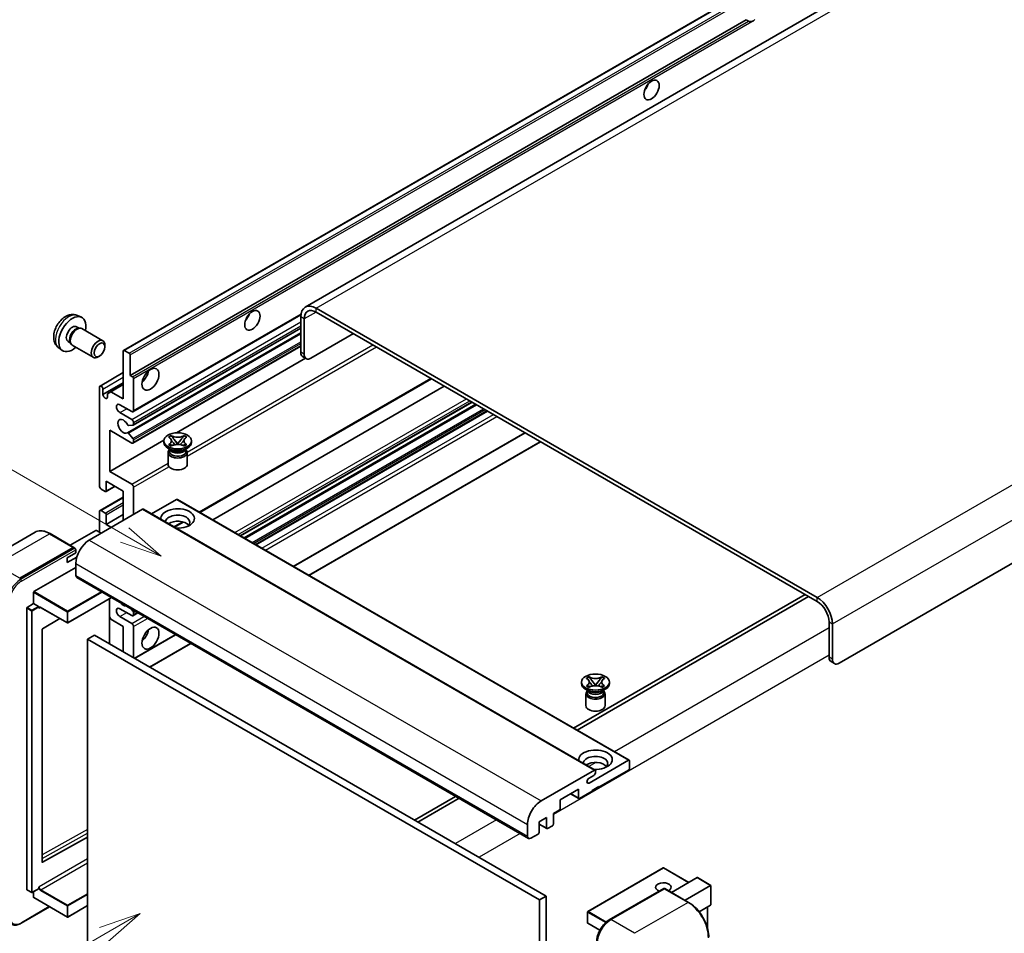
# Model space of a CAD drawing. Units: millimetres. Extents: x 3 to 9848, y 9 to 1273.
# Drawn here: x 122 to 356, y 713 to 930 of the extents above; entities that cross this region are included whole.
import ezdxf

# ---------------------------------------------------------------- set-up
doc = ezdxf.new("R2010")
doc.units = ezdxf.units.MM
doc.layers.add('Symbol (TK)', color=100, linetype='Continuous', lineweight=18, true_color=0x00ff3f)
doc.layers.add('Visible (ISO)', color=7, linetype='Continuous', lineweight=35)
doc.layers.add('Visible Narrow (ISO)', color=7, linetype='Continuous', lineweight=25)
doc.styles.add('Note Text (TK2)', font='MS PGothic.ttf')

# ---------------------------------------------------------------- blocks, each defined once
blk = doc.blocks.new('バルーン11')
at = {"layer": 'Symbol (TK)', "color": 100, "true_color": 0x00ff40}
for p, q in [((50.396, 207.835), (40.704, 213.431)), ((52.561, 206.585), (50.646, 208.268)), ((50.146, 207.402), (52.561, 206.585)), ((50.396, 207.835), (52.561, 206.585))]:
    blk.add_line(p, q, dxfattribs=at)
at = {"layer": 'Symbol (TK)'}
blk.add_circle((38.106, 214.931), 3, dxfattribs=at)
at = {"layer": 'Symbol (TK)', "color": 7, "insert": (38.106, 214.913), "char_height": 2, "attachment_point": 5, "style": 'Note Text (TK2)'}
blk.add_mtext('4', dxfattribs=at)
blk = doc.blocks.new('バルーン13')
at = {"layer": 'Symbol (TK)', "color": 100, "true_color": 0x00ff40}
for p, q in [((51.312, 185.321), (48.897, 184.504)), ((49.147, 184.071), (51.312, 185.321)), ((49.397, 183.638), (51.312, 185.321)), ((49.147, 184.071), (41.49, 179.65))]:
    blk.add_line(p, q, dxfattribs=at)
at = {"layer": 'Symbol (TK)'}
blk.add_circle((38.892, 178.15), 3, dxfattribs=at)
at = {"layer": 'Symbol (TK)', "color": 7, "insert": (38.892, 178.126), "char_height": 2, "attachment_point": 5, "style": 'Note Text (TK2)'}
blk.add_mtext('1', dxfattribs=at)

msp = doc.modelspace()

# ---------------------------------------------------------------- linework, layer by layer
at = {"layer": 'Visible (ISO)'}
for p, q in [((351.2073, 955.1924), (189.9869, 862.1118)), ((146.7684, 851.8195), (306.3725, 943.967)), ((148.3137, 845.8771), (294.8578, 930.4844)), ((295.4235, 930.1578), (294.8578, 930.4844)), ((476.6132, 869.5555), (317.0091, 777.408)), ((135.8102, 860.1087), (136.7155, 859.7081)), ((149.0034, 837.2173), (188.9522, 860.2817)), ((188.9218, 859.7575), (188.9218, 851.3593)), ((311.7563, 793.0381), (192.5583, 861.8571)), ((311.7563, 792.105), (192.5583, 860.924)), ((135.5957, 857.442), (136.1937, 857.0968)), ((189.7299, 859.291), (189.7299, 850.8927)), ((135.9534, 857.0833), (136.3718, 857.1068)), ((136.8498, 857.0013), (141.8363, 854.1224)), ((147.6789, 832.2066), (188.9218, 856.0182)), ((149.0508, 834.0464), (188.9218, 857.0659)), ((191.3462, 849.9596), (201.4477, 855.7917)), ((133.5554, 853.9081), (134.1534, 853.5629)), ((134.045, 853.7777), (134.2338, 853.4036)), ((134.5641, 853.0424), (139.5506, 850.1634)), ((142.3098, 852.6756), (142.3097, 853.0765)), ((149.0034, 829.7521), (188.9218, 852.799)), ((131.3532, 852.389), (132.1528, 851.8053)), ((141.0403, 850.4767), (140.6931, 850.2764)), ((146.6974, 840.2783), (146.6974, 851.6626)), ((146.9398, 851.8025), (148.0712, 851.1493)), ((148.3137, 850.7294), (148.3137, 845.8771)), ((190.2033, 849.8464), (189.3952, 850.3129)), ((159.3764, 832.2017), (190.0706, 849.923)), ((141.1589, 843.3393), (146.6974, 846.5369)), ((148.3137, 845.8771), (148.8793, 845.5505)), ((141.8487, 841.3047), (146.6974, 844.1041)), ((143.7478, 841.9812), (146.6974, 843.6842)), ((149.1218, 845.1306), (149.1218, 837.4788)), ((164.9055, 813.2719), (219.9998, 845.0806)), ((167.9706, 811.5022), (223.0649, 843.311)), ((141.0406, 819.5159), (141.0406, 843.0777)), ((141.8487, 842.6111), (141.8487, 841.3047)), ((142.9396, 841.5147), (143.7478, 841.9812)), ((142.9396, 840.6748), (142.9396, 841.5147)), ((143.7478, 841.9812), (146.6974, 840.2783)), ((148.7177, 837.2456), (145.8893, 838.8785)), ((174.5604, 807.6976), (229.6547, 839.5063)), ((175.4516, 807.1831), (230.5459, 838.9918)), ((145.8893, 837.0123), (148.7177, 835.3793)), ((178.2395, 805.5735), (233.3338, 837.3822)), ((149.0006, 834.0309), (147.9716, 833.939)), ((149.1218, 834.6794), (149.1218, 834.2034)), ((143.4649, 832.8131), (143.4649, 823.0152)), ((148.7177, 829.7804), (143.4649, 832.8131)), ((147.969, 832.0853), (148.998, 830.824)), ((157.4589, 831.1879), (158.0785, 831.5456)), ((158.0785, 831.5456), (158.1404, 831.5099)), ((158.0785, 831.5456), (158.1495, 831.454)), ((161.1052, 831.454), (161.1763, 831.5456)), ((161.1143, 831.5099), (161.1763, 831.5456)), ((161.1763, 831.5456), (161.7958, 831.1879)), ((187.2235, 800.3866), (242.3179, 832.1953)), ((143.4649, 823.0152), (156.3226, 830.4386)), ((149.1218, 830.5085), (149.1218, 830.0137)), ((156.3131, 829.9204), (156.3131, 830.2937)), ((157.5209, 831.1522), (157.4589, 831.1879)), ((157.4589, 829.3994), (157.5209, 829.4352)), ((158.0785, 829.0417), (157.4589, 829.3994)), ((157.4589, 829.3994), (157.53, 829.3898)), ((158.1631, 829.3046), (158.5311, 829.255)), ((158.7827, 830.6377), (159.6266, 829.5496)), ((159.4167, 829.427), (159.6274, 829.5486)), ((159.6274, 829.549), (159.6274, 829.5486)), ((159.6274, 829.5486), (159.838, 829.427)), ((159.6282, 829.5496), (160.4721, 830.6377)), ((160.7236, 829.255), (161.0916, 829.3046)), ((161.7958, 829.3994), (161.1763, 829.0417)), ((161.7248, 829.3898), (161.7958, 829.3994)), ((161.7958, 831.1879), (161.7339, 831.1522)), ((161.7339, 829.4352), (161.7958, 829.3994)), ((162.9416, 829.9204), (162.9416, 830.2937)), ((190.8601, 798.287), (245.9544, 830.0957)), ((158.0111, 828.1474), (157.2838, 828.5674)), ((157.3416, 827.5292), (157.3416, 824.6948)), ((157.735, 828.1616), (157.6177, 828.3746)), ((157.6416, 828.3311), (157.6416, 827.7742)), ((158.1404, 829.0775), (158.0785, 829.0417)), ((161.1763, 829.0417), (161.1143, 829.0775)), ((161.2436, 828.1474), (161.9709, 828.5674)), ((161.5197, 828.1616), (161.637, 828.3746)), ((161.6131, 828.3311), (161.6131, 827.7742)), ((161.9131, 827.5292), (161.9131, 824.6948)), ((143.4649, 823.0152), (148.7177, 819.9825)), ((142.6568, 820.6823), (142.6568, 818.3961)), ((146.6974, 818.3495), (142.6568, 820.6823)), ((142.4144, 818.2562), (141.4446, 818.8161)), ((142.5858, 818.2392), (144.7371, 819.4813)), ((146.6974, 811.3509), (146.6974, 818.3495)), ((149.1218, 819.2826), (149.1218, 812.7507)), ((141.1589, 813.7121), (146.6974, 816.9098)), ((159.3849, 816.3432), (153.4244, 812.9019)), ((159.5564, 816.3602), (267.0366, 754.3065)), ((151.3037, 814.0104), (138.6162, 806.6853)), ((141.0406, 808.5515), (141.0406, 813.4505)), ((141.4446, 813.6838), (142.4144, 813.1239)), ((151.4751, 814.0274), (258.9554, 751.9736)), ((142.6568, 810.4178), (146.6974, 812.7507)), ((142.6568, 812.704), (142.6568, 810.4178)), ((158.8446, 809.7726), (160.9452, 810.9854)), ((125.6922, 808.5412), (112.9643, 801.1928)), ((134.9205, 804.9498), (129.2636, 808.2158)), ((140.1516, 808.9714), (134.0532, 805.4505)), ((141.4446, 808.3182), (140.3132, 808.9714)), ((142.6568, 810.4178), (143.869, 809.718)), ((122.0497, 797.5871), (134.7776, 804.9356)), ((122.0497, 797.4005), (134.9756, 804.8633)), ((133.3634, 802.4861), (135.3837, 803.6526)), ((134.9756, 804.8633), (135.1776, 804.7466)), ((135.3837, 803.6526), (135.3837, 804.3991)), ((133.3634, 801.3197), (135.6196, 802.6223)), ((133.3634, 801.3197), (133.3634, 802.4861)), ((135.3837, 801.0864), (135.3837, 798.287)), ((125.4438, 794.4145), (135.3837, 800.1533)), ((135.6204, 797.7638), (243.1006, 735.7101)), ((125.363, 791.5684), (125.363, 794.2745)), ((143.891, 792.9888), (133.5014, 786.9904)), ((143.4176, 792.7155), (143.4176, 781.9844)), ((308.9279, 793.7379), (253.8336, 761.9292)), ((254.6417, 761.4627), (309.736, 793.2714)), ((123.7467, 723.5426), (123.7467, 790.5419)), ((123.8276, 790.6819), (125.363, 791.5684)), ((125.363, 791.5684), (126.4944, 790.9152)), ((126.5752, 790.7115), (126.5752, 790.7752)), ((127.0029, 790.6763), (133.3871, 786.9904)), ((148.7177, 788.7223), (145.8893, 790.3553)), ((148.5585, 790.294), (149.0006, 789.7441)), ((149.1218, 789.4317), (149.1218, 788.9556)), ((131.6042, 788.0197), (127.4628, 785.5504)), ((143.7478, 787.8592), (143.4176, 788.4311)), ((146.6974, 786.1562), (143.7478, 787.8592)), ((145.8893, 788.489), (148.7177, 786.856)), ((149.0034, 788.694), (150.1666, 789.3656)), ((314.5848, 778.8077), (314.5848, 787.206)), ((127.3833, 785.4112), (127.3833, 730.073)), ((146.6974, 780.0908), (146.6974, 786.1562)), ((149.1218, 786.1562), (149.1218, 778.6911)), ((315.3929, 778.3412), (315.3929, 786.7394)), ((139.8284, 784.0566), (138.2121, 783.1235)), ((138.2121, 710.3387), (138.2121, 783.1235)), ((138.2121, 783.1235), (245.6924, 721.0698)), ((139.8284, 784.0566), (247.3086, 722.0029)), ((149.3838, 778.5398), (159.1506, 784.1787)), ((153.0204, 776.4402), (162.7872, 782.0791)), ((315.0582, 777.7614), (315.8663, 777.2948)), ((256.8579, 773.7999), (257.4775, 774.1576)), ((256.9199, 773.7641), (256.8579, 773.7999)), ((257.4775, 774.1576), (257.5394, 774.1218)), ((257.4775, 774.1576), (257.5485, 774.066)), ((258.1817, 773.2496), (259.0256, 772.1616)), ((259.0272, 772.1616), (259.8711, 773.2496)), ((260.5042, 774.066), (260.5753, 774.1576)), ((260.5133, 774.1218), (260.5753, 774.1576)), ((260.5753, 774.1576), (261.1948, 773.7999)), ((261.1948, 773.7999), (261.1329, 773.7641)), ((255.7121, 772.5324), (255.7121, 772.9056)), ((257.4101, 770.7594), (256.6828, 771.1793)), ((256.8579, 772.0114), (256.9199, 772.0471)), ((257.4775, 771.6537), (256.8579, 772.0114)), ((256.8579, 772.0114), (256.929, 772.0018)), ((257.134, 770.7736), (257.0167, 770.9865)), ((257.0407, 770.9431), (257.0407, 770.3861)), ((257.5394, 771.6894), (257.4775, 771.6537)), ((257.5621, 771.9166), (257.9301, 771.867)), ((258.8158, 772.0389), (259.0264, 772.1605)), ((259.0264, 772.161), (259.0264, 772.1605)), ((259.0264, 772.1605), (259.237, 772.0389)), ((260.1226, 771.867), (260.4906, 771.9166)), ((260.5753, 771.6537), (260.5133, 771.6894)), ((261.1948, 772.0114), (260.5753, 771.6537)), ((260.6426, 770.7594), (261.3699, 771.1793)), ((260.9187, 770.7736), (261.036, 770.9865)), ((261.0121, 770.9431), (261.0121, 770.3861)), ((261.1238, 772.0018), (261.1948, 772.0114)), ((261.1329, 772.0471), (261.1948, 772.0114)), ((262.3407, 772.5324), (262.3407, 772.9056)), ((256.7407, 770.1412), (256.7407, 767.3068)), ((261.3121, 770.1412), (261.3121, 767.3068)), ((257.5111, 748.889), (266.8652, 754.2895)), ((246.0964, 744.6315), (258.7839, 751.9567)), ((266.8652, 751.9567), (259.8345, 747.8975)), ((267.1076, 754.1495), (267.1076, 752.3766)), ((258.6223, 750.6969), (257.5111, 750.0554)), ((259.0264, 751.8167), (259.0264, 751.3968)), ((254.9858, 747.4309), (250.6219, 744.9115)), ((254.9858, 745.378), (254.9858, 747.4309)), ((259.8345, 748.0841), (258.2183, 747.151)), ((259.6729, 747.9908), (259.8345, 747.8975)), ((259.8345, 747.8975), (259.8345, 748.0841)), ((225.7607, 745.7213), (215.9939, 740.0825)), ((216.802, 739.6159), (226.5688, 745.2547)), ((250.6219, 744.9115), (250.6219, 742.8585)), ((253.1075, 746.3465), (255.0568, 745.2211)), ((258.2183, 746.9644), (255.2282, 745.2381)), ((258.2183, 747.151), (258.2183, 746.9644)), ((247.3894, 740.7123), (245.6115, 739.6859)), ((247.3894, 738.1929), (247.3894, 740.7123)), ((250.3795, 742.4386), (249.0057, 741.6455)), ((249.0057, 741.6455), (249.0057, 739.126)), ((242.8639, 736.2333), (242.8639, 739.0327)), ((245.6115, 739.6859), (245.6115, 737.1664)), ((245.6115, 739.1034), (247.4604, 738.0359)), ((248.7632, 738.7061), (247.6319, 738.0529)), ((127.4628, 730.0256), (138.2121, 736.0288)), ((245.3691, 736.7465), (243.6721, 735.7667)), ((275.1317, 728.6805), (257.1914, 718.3227)), ((281.2024, 725.2415), (275.246, 728.6805)), ((277.0908, 722.8677), (283.1892, 726.3886)), ((286.4552, 724.5417), (283.27, 726.3806)), ((126.5752, 723.7759), (126.5752, 723.8396)), ((262.318, 716.3482), (275.248, 723.8133)), ((275.3868, 723.7968), (275.4313, 723.7711)), ((280.3233, 721.0014), (286.4217, 724.5224)), ((286.4217, 724.5224), (286.4552, 724.5417)), ((286.4552, 724.5417), (286.4552, 719.9307)), ((123.7704, 723.4903), (124.9018, 722.8371)), ((126.5515, 723.7235), (125.0161, 722.8371)), ((125.363, 721.6763), (125.363, 723.0374)), ((125.3867, 721.624), (133.3871, 717.0049)), ((247.3086, 722.0029), (245.6924, 721.0698)), ((247.3086, 722.0029), (247.3086, 649.2181)), ((275.3908, 723.7525), (262.6629, 716.4041)), ((281.1906, 720.5007), (275.5337, 723.7667)), ((122.3946, 715.5268), (129.171, 719.4391)), ((138.2121, 719.7247), (133.5014, 717.0049)), ((245.6924, 721.0698), (245.6924, 648.2849)), ((286.4217, 719.8567), (283.6744, 718.2705)), ((285.6471, 719.4094), (285.6471, 714.4321)), ((257.1342, 718.2237), (257.1342, 715.6109)), ((260.0514, 713.8606), (257.1914, 715.5119))]:
    msp.add_line(p, q, dxfattribs=at)
for centre, start, end in [((133.4442, 787.0893), 240, 300), ((275.1888, 728.5815), 60, 120), ((124.9589, 722.936), 240, 300), ((133.4442, 717.1039), 240, 300), ((257.2485, 718.2237), 120, 180), ((257.2485, 715.6109), 180, 240)]:
    msp.add_arc(centre, 0.1143, start, end, dxfattribs=at)
for centre, major_axis, start_param, end_param in [((296.604, 932.1924), (-1.2, -2.0785), 0.56674497, 1.00405136), ((269.936, 915.1627), (1.2857, 2.2269), 4.37255207, 5.05222589), ((192.5583, 857.658), (-2.5714, 4.4538), 5.49778714, 7.06858347), ((134.5756, 855.675), (2.2857, 3.959), 5.23598776, 10.47197551), ((174.9817, 860.3407), (1.2857, 2.2269), 4.37255207, 5.05222589), ((192.5583, 857.658), (-2, 3.4641), 5.49778714, 7.06858347), ((134.5756, 855.675), (1.0201, 1.7669), 0, 3.14159264), ((135.707, 855.0219), (1.1429, 1.9795), 0, 3.14159265), ((135.3599, 855.2222), (1.0201, 1.7669), 0.36144194, 2.78015071), ((140.6935, 852.1429), (1.1429, 1.9795), 5.49801994, 10.20994333), ((146.9398, 851.5226), (-0.1714, 0.2969), 5.49778714, 7.06858347), ((148.0712, 850.8694), (0.1714, -0.2969), 0.78539816, 2.35619449), ((190.538, 852.2924), (-1.1429, -1.9795), 5.49778714, 6.28318531), ((191.3462, 851.8258), (-1.1429, -1.9795), 5.49778714, 7.06858347), ((150.738, 846.3437), (1.4286, 2.4744), 4.15479015, 5.26998781), ((141.4446, 842.8444), (-0.2857, 0.4949), 3.92699082, 7.06858347), ((148.8793, 845.2705), (0.1714, -0.2969), 0.78539816, 2.35619449), ((142.3942, 841.0641), (0.3884, -0.6727), 4.04450246, 6.95107183), ((145.8893, 837.9454), (-0.5714, 0.9897), 5.49778714, 8.6393798), ((148.7177, 837.7121), (0.2857, -0.4949), 5.49778714, 7.06858347), ((146.6974, 833.7463), (-0.9143, 1.5836), 4.64831773, 9.48877222), ((147.8504, 834.2514), (0.1714, -0.2969), 4.64831773, 6.02138592), ((148.7177, 834.9127), (0.2857, -0.4949), 0.78539816, 2.35619449), ((148.8793, 834.3433), (0.1714, -0.2969), 6.02138592, 7.06858347), ((147.8503, 831.9097), (-0.1714, 0.2969), 4.98615215, 6.34717957), ((148.7177, 830.247), (0.2857, -0.4949), 5.49778714, 7.06858347), ((148.8793, 830.6484), (0.1714, -0.2969), 0.78539816, 1.8445595), ((159.6274, 829.9204), (-3.3143, 0), 0, 3.14159265), ((159.6274, 827.5292), (-2.2857, 0), 5.76506171, 9.94290156), ((159.6274, 827.7742), (-1.9857, 0), 0, 2.35619449), ((159.6274, 828.509), (1.9857, 0), 3.44947975, 5.97529822), ((159.6274, 829.0806), (-2.2857, 0), 0.78539816, 2.35619449), ((159.6274, 827.7742), (1.9857, 0), 5.49778714, 6.28318531), ((159.6274, 824.6948), (-2.2857, 0), 0, 3.14159265), ((148.7177, 819.5159), (0.2857, -0.4949), 0.78539816, 2.35619449), ((141.4446, 819.2826), (-0.2857, 0.4949), 0.78539816, 2.35619449), ((142.4144, 818.5361), (0.1714, -0.2969), 5.49778714, 7.06858347), ((159.3849, 816.0633), (0.1714, 0.2969), 0, 0.78539816), ((141.4446, 813.2172), (-0.2857, 0.4949), 5.49778714, 7.06858347), ((142.4144, 812.844), (0.1714, -0.2969), 0.78539816, 2.35619449), ((151.3037, 813.7305), (0.1714, 0.2969), 0, 0.78539816), ((159.6274, 811.8175), (-4, 0), 1.4859354, 6.36804624), ((159.6274, 810.931), (2.9143, 0), 5.6701034, 9.38273142), ((159.6274, 809.4847), (-2.9143, 0), 3.585875, 5.56675786), ((140.2324, 808.9248), (0.1143, 0), 0.78539816, 2.35619449), ((138.6162, 802.9527), (-2.2857, -3.959), 3.92699082, 5.49778714), ((134.7776, 804.7023), (0.1429, 0.2474), 5.69914506, 7.06858347), ((135.1817, 804.5157), (-0.1429, 0.2474), 3.92699082, 4.85428603), ((136.1918, 798.7536), (-0.5714, -0.9897), 5.49778714, 6.28318531), ((125.4438, 794.3212), (0.0571, 0.099), 0.78539816, 2.35619449), ((146.6974, 792.6882), (0.9143, -1.5836), 5.01109219, 5.9844821), ((311.7563, 788.839), (-2.5714, 4.4538), 3.92699082, 5.49778714), ((311.7563, 788.839), (-2, 3.4641), 3.92699082, 5.49778714), ((123.8276, 790.5886), (0.0571, 0.099), 0.78539816, 2.35619449), ((126.4944, 790.8219), (0.0571, -0.099), 0.78539816, 2.35619449), ((145.8893, 789.4222), (-0.5714, 0.9897), 5.49778714, 8.6393798), ((148.8793, 789.5716), (0.1714, -0.2969), 0.78539816, 1.83259571), ((148.7177, 789.1889), (0.2857, -0.4949), 5.49778714, 7.06858347), ((127.4641, 785.4579), (-0.0571, -0.099), 3.9433445, 5.49778714), ((148.7177, 786.3895), (0.2857, -0.4949), 0.78539816, 2.35619449), ((150.738, 784.7565), (1.4286, 2.4744), 4.15479015, 5.26998781), ((316.201, 779.7409), (-1.1429, -1.9795), 5.49778714, 6.28318531), ((317.0091, 779.2743), (-1.1429, -1.9795), 5.49778714, 7.06858347), ((259.0264, 772.5324), (-3.3143, 0), 0, 3.14159265), ((259.0264, 770.1412), (-2.2857, 0), 5.76506171, 9.94290156), ((259.0264, 771.121), (1.9857, 0), 3.44947975, 5.97529822), ((259.0264, 771.6925), (-2.2857, 0), 0.78539816, 2.35619449), ((259.0264, 770.3861), (-1.9857, 0), 0, 2.35619449), ((259.0264, 770.3861), (1.9857, 0), 5.49778714, 6.28318531), ((259.0264, 767.3068), (-2.2857, 0), 0, 3.14159265), ((259.0264, 754.4295), (-4, 0), 1.4859354, 6.36804624), ((259.0264, 753.543), (2.9143, 0), 5.6701034, 9.38273142), ((266.8652, 754.0096), (0.1714, 0.2969), 5.49778714, 7.06858347), ((259.0264, 752.0966), (-2.9143, 0), 3.585875, 5.56675786), ((258.7839, 751.6767), (0.1714, 0.2969), 5.49778714, 7.06858347), ((266.8652, 752.2366), (-0.1714, -0.2969), 0.78539816, 2.35619449), ((257.5111, 749.4722), (-0.3571, -0.6186), 3.92699082, 7.06858347), ((258.6223, 751.1635), (-0.2857, -0.4949), 0.78539816, 2.35619449), ((255.2282, 745.518), (-0.1714, -0.2969), 5.49778714, 7.06858347), ((246.0964, 740.899), (2.2857, 3.959), 0.78539816, 2.35619449), ((250.3795, 742.7186), (-0.1714, -0.2969), 0.78539816, 2.35619449), ((247.6319, 738.3328), (-0.1714, -0.2969), 5.49778714, 7.06858347), ((248.7632, 738.986), (-0.1714, -0.2969), 0.78539816, 2.35619449), ((243.6721, 736.6998), (-0.5714, -0.9897), 5.49778714, 7.06858347), ((245.3691, 737.0264), (-0.1714, -0.2969), 0.78539816, 2.35619449), ((127.4641, 730.1197), (-0.0571, -0.099), 5.49778714, 7.05222979), ((283.27, 726.2487), (0.0808, -0.14), 2.35619449, 3.14159265), ((275.1888, 724.1025), (-1.8526, 0), 2.26572777, 7.28396894), ((275.3908, 723.5659), (-0.1429, 0.2474), 6.14128825, 6.28318531), ((275.3908, 723.5192), (0.1429, 0.2474), 0, 0.78539816), ((123.8276, 723.5892), (-0.0571, -0.099), 5.49778714, 6.28318531), ((125.4438, 721.723), (-0.0571, -0.099), 5.49778714, 6.28318531), ((126.4944, 723.8225), (0.0571, -0.099), 0, 0.78539816), ((286.3409, 719.9966), (-0.0808, 0.14), 3.14159265, 3.92699082), ((262.6629, 712.6715), (-2.2857, -3.959), 3.92699082, 5.49778714)]:
    msp.add_ellipse(centre, major_axis=major_axis, ratio=0.57735027, start_param=start_param, end_param=end_param, dxfattribs=at)
for centre, major_axis in [((272.3604, 913.7629), (-1.2857, -2.2269)), ((177.406, 858.941), (-1.2857, -2.2269)), ((141.0406, 851.9425), (0.8975, 1.5545)), ((153.1624, 844.9439), (-1.4286, -2.4744)), ((159.6274, 830.2937), (3.3143, 0)), ((153.1624, 783.3568), (-1.4286, -2.4744)), ((259.0264, 772.9056), (3.3143, 0))]:
    msp.add_ellipse(centre, major_axis=major_axis, ratio=0.57735027, dxfattribs=at)
for points, knots in [([(296.2359, 930.067), (296.1479, 930.0387), (296.0602, 930.0216), (295.9026, 930.0145), (295.814, 930.0214), (295.6952, 930.048), (295.6495, 930.0609), (295.5784, 930.0856), (295.5437, 930.0992), (295.4784, 930.1284), (295.4478, 930.1438), (295.4235, 930.1578)], [-0.0853709179, -0.0853709179, -0.0853709179, -0.0853709179, -0.0545116262, -0.0545116262, -0.0293355354, -0.0293355354, -0.0179856969, -0.0179856969, -0.0089928485, -0.0089928485, 0, 0, 0, 0]), ([(135.8102, 860.1087), (135.5181, 860.238), (135.208, 860.312), (134.5669, 860.3643), (134.2395, 860.3306), (133.5496, 860.1665), (133.2003, 860.0132), (132.4789, 859.5872), (132.1228, 859.2921), (131.4707, 858.609), (131.1792, 858.216), (130.6935, 857.3796), (130.4984, 856.9371), (130.2201, 856.0159), (130.1368, 855.5371), (130.1322, 854.579), (130.2015, 854.0963), (130.5433, 853.272), (130.7601, 852.9279), (131.15, 852.5489), (131.2486, 852.4654), (131.3532, 852.389)], [0.84730152, 0.84730152, 0.84730152, 0.84730152, 1.05226137, 1.05226137, 1.28485125, 1.28485125, 1.58220865, 1.58220865, 1.9574686, 1.9574686, 2.35189349, 2.35189349, 2.74172985, 2.74172985, 3.13599765, 3.13599765, 3.51030353, 3.51030353, 3.78196582, 3.78196582, 3.86508746, 3.86508746, 3.86508746, 3.86508746]), ([(157.5209, 831.1522), (157.7172, 831.0388), (157.8727, 830.9041), (158.0854, 830.6058), (158.1392, 830.4449), (158.1342, 830.1267), (158.0797, 829.9724), (157.8705, 829.6813), (157.7158, 829.5477), (157.5209, 829.4352)], [0, 0, 0, 0, 0.072885793, 0.072885793, 0.146658287, 0.146658287, 0.217581823, 0.217581823, 0.289952455, 0.289952455, 0.289952455, 0.289952455]), ([(158.1631, 829.3046), (158.0929, 829.3141), (158.0232, 829.3241), (157.8616, 829.3468), (157.7974, 829.3555), (157.6423, 829.3755), (157.5877, 829.3821), (157.53, 829.3898)], [0, 0, 0, 0, 0.0306367579, 0.0306367579, 0.0633579056, 0.0633579056, 0.093091513, 0.093091513, 0.093091513, 0.093091513]), ([(158.1233, 830.4307), (158.1288, 830.4227), (158.1354, 830.4133), (158.1511, 830.3915), (158.1605, 830.3787), (158.1834, 830.3485), (158.1972, 830.3307), (158.2344, 830.2836), (158.2584, 830.2541), (158.3302, 830.1672), (158.3787, 830.1102), (158.5558, 829.9028), (158.6855, 829.7548), (158.8486, 829.5376), (158.8911, 829.4775), (158.9369, 829.3999), (158.9455, 829.3845), (158.9536, 829.3691)], [0.066291801, 0.066291801, 0.066291801, 0.066291801, 0.070187519, 0.070187519, 0.074729259, 0.074729259, 0.080731294, 0.080731294, 0.090656636, 0.090656636, 0.110328674, 0.110328674, 0.162837598, 0.162837598, 0.181946023, 0.181946023, 0.186576357, 0.186576357, 0.186576357, 0.186576357]), ([(161.1143, 831.5099), (160.918, 831.3965), (160.6847, 831.3067), (160.1681, 831.1839), (159.8893, 831.1528), (159.3381, 831.1557), (159.071, 831.1872), (158.5668, 831.308), (158.3354, 831.3973), (158.1404, 831.5099)], [0, 0, 0, 0, 0.072885793, 0.072885793, 0.146658287, 0.146658287, 0.217581823, 0.217581823, 0.289952455, 0.289952455, 0.289952455, 0.289952455]), ([(158.1404, 829.0775), (158.3368, 829.1908), (158.57, 829.2806), (159.0867, 829.4034), (159.3654, 829.4345), (159.9166, 829.4316), (160.1838, 829.4002), (160.688, 829.2794), (160.9194, 829.19), (161.1143, 829.0775)], [0, 0, 0, 0, 0.072885793, 0.072885793, 0.146658287, 0.146658287, 0.217581823, 0.217581823, 0.289952455, 0.289952455, 0.289952455, 0.289952455]), ([(158.7827, 830.6377), (158.7124, 830.7282), (158.6458, 830.817), (158.4885, 831.0238), (158.4247, 831.1064), (158.2652, 831.3079), (158.2073, 831.3795), (158.1495, 831.454)], [0, 0, 0, 0, 0.0306367579, 0.0306367579, 0.0633579056, 0.0633579056, 0.093091513, 0.093091513, 0.093091513, 0.093091513]), ([(159.6274, 829.549), (159.6273, 829.549), (159.6273, 829.549), (159.6272, 829.5491), (159.6271, 829.5491), (159.627, 829.5492), (159.6269, 829.5493), (159.6268, 829.5493), (159.6268, 829.5494), (159.6267, 829.5494), (159.6267, 829.5495), (159.6266, 829.5495), (159.6266, 829.5495), (159.6266, 829.5495), (159.6266, 829.5496), (159.6266, 829.5496), (159.6266, 829.5496), (159.6266, 829.5496), (159.6266, 829.5496), (159.6266, 829.5496), (159.6266, 829.5496), (159.6266, 829.5496)], [0.0000813589658, 0.0000813589658, 0.0000813589658, 0.0000813589658, 0.0000886547804, 0.0000886547804, 0.0001116313423, 0.0001116313423, 0.0001345645454, 0.0001345645454, 0.0001458173852, 0.0001458173852, 0.0001568303456, 0.0001568303456, 0.000162226718, 0.000162226718, 0.0001648942266, 0.0001648942266, 0.0001675401949, 0.0001675401949, 0.0001688548644, 0.0001688548644, 0.0001712783269, 0.0001712783269, 0.0001712783269, 0.0001712783269]), ([(159.6282, 829.5496), (159.6282, 829.5496), (159.6281, 829.5496), (159.6281, 829.5496), (159.6281, 829.5495), (159.6281, 829.5495), (159.6281, 829.5495), (159.628, 829.5495), (159.628, 829.5494), (159.628, 829.5494), (159.628, 829.5494), (159.6279, 829.5493), (159.6279, 829.5493), (159.6277, 829.5492), (159.6277, 829.5492), (159.6275, 829.5491), (159.6274, 829.549), (159.6274, 829.549)], [0, 0, 0, 0, 0.0000052612573, 0.0000052612573, 0.0000106101267, 0.0000106101267, 0.0000160401592, 0.0000160401592, 0.0000215441929, 0.0000215441929, 0.0000327423002, 0.0000327423002, 0.0000441350315, 0.0000441350315, 0.0000671979136, 0.0000671979136, 0.0000901023593, 0.0000901023593, 0.0000901023593, 0.0000901023593]), ([(160.3012, 829.3691), (160.3016, 829.3698), (160.302, 829.3706), (160.3196, 829.4042), (160.3393, 829.4367), (160.3956, 829.5231), (160.4343, 829.5759), (160.5607, 829.7404), (160.6522, 829.8481), (160.8101, 830.0331), (160.8767, 830.1105), (160.9673, 830.2189), (160.992, 830.2488), (161.0322, 830.2985), (161.048, 830.3184), (161.079, 830.3583), (161.0944, 830.3787), (161.1146, 830.4066), (161.121, 830.4156), (161.1282, 830.4261), (161.1299, 830.4284), (161.1314, 830.4307)], [0.018093213, 0.018093213, 0.018093213, 0.018093213, 0.018320555, 0.018320555, 0.028222973, 0.028222973, 0.045383463, 0.045383463, 0.082990685, 0.082990685, 0.109990992, 0.109990992, 0.120123365, 0.120123365, 0.126810052, 0.126810052, 0.133730941, 0.133730941, 0.137307073, 0.137307073, 0.138410721, 0.138410721, 0.138410721, 0.138410721]), ([(161.1052, 831.454), (161.0412, 831.3715), (160.9743, 831.2891), (160.8047, 831.0739), (160.7448, 830.9958), (160.5917, 830.7941), (160.5341, 830.7177), (160.4721, 830.6377)], [0, 0, 0, 0, 0.0279076229, 0.0279076229, 0.0541181619, 0.0541181619, 0.0746286333, 0.0746286333, 0.0746286333, 0.0746286333]), ([(161.7248, 829.3898), (161.6608, 829.3812), (161.5981, 829.3737), (161.4321, 829.3522), (161.3713, 829.3438), (161.2136, 829.3215), (161.1537, 829.313), (161.0916, 829.3046)], [0, 0, 0, 0, 0.0279076229, 0.0279076229, 0.0541181619, 0.0541181619, 0.0746286333, 0.0746286333, 0.0746286333, 0.0746286333]), ([(161.7339, 829.4352), (161.5375, 829.5485), (161.382, 829.6832), (161.1693, 829.9815), (161.1155, 830.1424), (161.1205, 830.4606), (161.175, 830.6149), (161.3842, 830.906), (161.5389, 831.0396), (161.7339, 831.1522)], [0, 0, 0, 0, 0.072885793, 0.072885793, 0.146658287, 0.146658287, 0.217581823, 0.217581823, 0.289952455, 0.289952455, 0.289952455, 0.289952455]), ([(129.2636, 808.2158), (129.0091, 808.3627), (128.7533, 808.4873), (128.2441, 808.6881), (127.9908, 808.7644), (127.4921, 808.8652), (127.2466, 808.8898), (126.7695, 808.8845), (126.5379, 808.8546), (126.0965, 808.7392), (125.8867, 808.6535), (125.6922, 808.5412)], [0, 0, 0, 0, 0.157079633, 0.157079633, 0.314159265, 0.314159265, 0.471238898, 0.471238898, 0.628318531, 0.628318531, 0.785398163, 0.785398163, 0.785398163, 0.785398163]), ([(135.3029, 804.6323), (135.2922, 804.6478), (135.2801, 804.6623), (135.2387, 804.7057), (135.2066, 804.7299), (135.1776, 804.7466)], [0.0412271589, 0.0412271589, 0.0412271589, 0.0412271589, 0.0460164086, 0.0460164086, 0.0567710401, 0.0567710401, 0.0567710401, 0.0567710401]), ([(126.7743, 790.7102), (126.7833, 790.7154), (126.793, 790.7194), (126.8149, 790.7252), (126.8273, 790.7269), (126.8551, 790.7272), (126.8706, 790.7257), (126.9045, 790.7189), (126.9229, 790.7135), (126.9616, 790.6982), (126.982, 790.6883), (127.0029, 790.6763)], [5.497787144, 5.497787144, 5.497787144, 5.497787144, 5.654866776, 5.654866776, 5.811946409, 5.811946409, 5.969026042, 5.969026042, 6.126105675, 6.126105675, 6.283185307, 6.283185307, 6.283185307, 6.283185307]), ([(256.9199, 773.7641), (257.1162, 773.6508), (257.2717, 773.5161), (257.4844, 773.2178), (257.5382, 773.0569), (257.5332, 772.7386), (257.4788, 772.5844), (257.2695, 772.2933), (257.1148, 772.1597), (256.9199, 772.0471)], [0, 0, 0, 0, 0.072885793, 0.072885793, 0.146658287, 0.146658287, 0.217581823, 0.217581823, 0.289952455, 0.289952455, 0.289952455, 0.289952455]), ([(257.5223, 773.0427), (257.5278, 773.0346), (257.5344, 773.0252), (257.5501, 773.0034), (257.5595, 772.9906), (257.5824, 772.9604), (257.5962, 772.9426), (257.6334, 772.8956), (257.6574, 772.8661), (257.7293, 772.7791), (257.7777, 772.7222), (257.9548, 772.5148), (258.0845, 772.3668), (258.2476, 772.1495), (258.2902, 772.0895), (258.3359, 772.0119), (258.3445, 771.9965), (258.3526, 771.981)], [0.066291801, 0.066291801, 0.066291801, 0.066291801, 0.070187519, 0.070187519, 0.074729259, 0.074729259, 0.080731294, 0.080731294, 0.090656636, 0.090656636, 0.110328674, 0.110328674, 0.162837598, 0.162837598, 0.181946023, 0.181946023, 0.186576357, 0.186576357, 0.186576357, 0.186576357]), ([(260.5133, 774.1218), (260.317, 774.0085), (260.0837, 773.9187), (259.5671, 773.7959), (259.2884, 773.7648), (258.7372, 773.7677), (258.47, 773.7991), (257.9658, 773.9199), (257.7344, 774.0093), (257.5394, 774.1218)], [0, 0, 0, 0, 0.072885793, 0.072885793, 0.146658287, 0.146658287, 0.217581823, 0.217581823, 0.289952455, 0.289952455, 0.289952455, 0.289952455]), ([(258.1817, 773.2496), (258.1114, 773.3402), (258.0448, 773.4289), (257.8875, 773.6358), (257.8237, 773.7184), (257.6643, 773.9199), (257.6063, 773.9915), (257.5485, 774.066)], [0, 0, 0, 0, 0.0306367579, 0.0306367579, 0.0633579056, 0.0633579056, 0.093091513, 0.093091513, 0.093091513, 0.093091513]), ([(259.7002, 771.981), (259.7006, 771.9818), (259.701, 771.9825), (259.7186, 772.0162), (259.7383, 772.0487), (259.7946, 772.135), (259.8333, 772.1879), (259.9597, 772.3524), (260.0512, 772.46), (260.2091, 772.6451), (260.2757, 772.7225), (260.3664, 772.8309), (260.391, 772.8607), (260.4312, 772.9105), (260.447, 772.9304), (260.478, 772.9703), (260.4934, 772.9907), (260.5136, 773.0186), (260.52, 773.0276), (260.5272, 773.038), (260.5289, 773.0404), (260.5304, 773.0427)], [0.018093213, 0.018093213, 0.018093213, 0.018093213, 0.018320555, 0.018320555, 0.028222973, 0.028222973, 0.045383463, 0.045383463, 0.082990685, 0.082990685, 0.109990992, 0.109990992, 0.120123365, 0.120123365, 0.126810052, 0.126810052, 0.133730941, 0.133730941, 0.137307073, 0.137307073, 0.138410721, 0.138410721, 0.138410721, 0.138410721]), ([(260.5042, 774.066), (260.4402, 773.9835), (260.3733, 773.9011), (260.2037, 773.6858), (260.1438, 773.6078), (259.9907, 773.4061), (259.9331, 773.3297), (259.8711, 773.2496)], [0, 0, 0, 0, 0.0279076229, 0.0279076229, 0.0541181619, 0.0541181619, 0.0746286333, 0.0746286333, 0.0746286333, 0.0746286333]), ([(261.1329, 772.0471), (260.9365, 772.1605), (260.781, 772.2952), (260.5683, 772.5935), (260.5145, 772.7544), (260.5195, 773.0726), (260.574, 773.2269), (260.7832, 773.518), (260.9379, 773.6516), (261.1329, 773.7641)], [0, 0, 0, 0, 0.072885793, 0.072885793, 0.146658287, 0.146658287, 0.217581823, 0.217581823, 0.289952455, 0.289952455, 0.289952455, 0.289952455]), ([(257.5621, 771.9166), (257.4919, 771.926), (257.4222, 771.9361), (257.2606, 771.9588), (257.1964, 771.9675), (257.0413, 771.9874), (256.9867, 771.994), (256.929, 772.0018)], [0, 0, 0, 0, 0.0306367579, 0.0306367579, 0.0633579056, 0.0633579056, 0.093091513, 0.093091513, 0.093091513, 0.093091513]), ([(257.5394, 771.6894), (257.7358, 771.8028), (257.9691, 771.8926), (258.4857, 772.0154), (258.7644, 772.0464), (259.3156, 772.0436), (259.5828, 772.0121), (260.087, 771.8913), (260.3184, 771.802), (260.5133, 771.6894)], [0, 0, 0, 0, 0.072885793, 0.072885793, 0.146658287, 0.146658287, 0.217581823, 0.217581823, 0.289952455, 0.289952455, 0.289952455, 0.289952455]), ([(259.0264, 772.161), (259.0263, 772.161), (259.0263, 772.161), (259.0262, 772.161), (259.0261, 772.1611), (259.026, 772.1612), (259.0259, 772.1612), (259.0258, 772.1613), (259.0258, 772.1613), (259.0257, 772.1614), (259.0257, 772.1614), (259.0257, 772.1615), (259.0256, 772.1615), (259.0256, 772.1615), (259.0256, 772.1615), (259.0256, 772.1615), (259.0256, 772.1615), (259.0256, 772.1615), (259.0256, 772.1615), (259.0256, 772.1616), (259.0256, 772.1616), (259.0256, 772.1616)], [0.0000813589658, 0.0000813589658, 0.0000813589658, 0.0000813589658, 0.0000886547804, 0.0000886547804, 0.0001116313423, 0.0001116313423, 0.0001345645454, 0.0001345645454, 0.0001458173852, 0.0001458173852, 0.0001568303456, 0.0001568303456, 0.000162226718, 0.000162226718, 0.0001648942266, 0.0001648942266, 0.0001675401949, 0.0001675401949, 0.0001688548644, 0.0001688548644, 0.0001712783269, 0.0001712783269, 0.0001712783269, 0.0001712783269]), ([(259.0272, 772.1616), (259.0272, 772.1616), (259.0272, 772.1615), (259.0271, 772.1615), (259.0271, 772.1615), (259.0271, 772.1615), (259.0271, 772.1614), (259.0271, 772.1614), (259.027, 772.1614), (259.027, 772.1614), (259.027, 772.1613), (259.0269, 772.1613), (259.0269, 772.1612), (259.0268, 772.1612), (259.0267, 772.1611), (259.0265, 772.161), (259.0265, 772.161), (259.0264, 772.161)], [0, 0, 0, 0, 0.0000052612573, 0.0000052612573, 0.0000106101267, 0.0000106101267, 0.0000160401592, 0.0000160401592, 0.0000215441929, 0.0000215441929, 0.0000327423002, 0.0000327423002, 0.0000441350315, 0.0000441350315, 0.0000671979136, 0.0000671979136, 0.0000901023593, 0.0000901023593, 0.0000901023593, 0.0000901023593]), ([(261.1238, 772.0018), (261.0598, 771.9932), (260.9971, 771.9857), (260.8311, 771.9641), (260.7704, 771.9558), (260.6126, 771.9335), (260.5527, 771.9249), (260.4906, 771.9166)], [0, 0, 0, 0, 0.0279076229, 0.0279076229, 0.0541181619, 0.0541181619, 0.0746286333, 0.0746286333, 0.0746286333, 0.0746286333]), ([(275.3868, 723.7968), (275.3578, 723.8136), (275.329, 723.8245), (275.2914, 723.8267), (275.2803, 723.8256), (275.2696, 723.8225)], [0.1703131202, 0.1703131202, 0.1703131202, 0.1703131202, 0.1810677517, 0.1810677517, 0.1858570013, 0.1858570013, 0.1858570013, 0.1858570013]), ([(285.9801, 712.2049), (285.9801, 712.7927), (285.8997, 713.4208), (285.5896, 714.7022), (285.3598, 715.3552), (284.773, 716.6265), (284.4162, 717.2445), (283.6086, 718.3883), (283.158, 718.9139), (282.2034, 719.8231), (281.6996, 720.2068), (281.1906, 720.5007)], [1.57079633, 1.57079633, 1.57079633, 1.57079633, 1.88495559, 1.88495559, 2.19911486, 2.19911486, 2.51327412, 2.51327412, 2.82743339, 2.82743339, 3.14159265, 3.14159265, 3.14159265, 3.14159265]), ([(120.0803, 715.3258), (120.2089, 715.2515), (120.3477, 715.1949), (120.6386, 715.1188), (120.7906, 715.0993), (121.1017, 715.0959), (121.261, 715.1119), (121.5827, 715.177), (121.7452, 715.2259), (122.0704, 715.3542), (122.2331, 715.4336), (122.3946, 715.5268)], [3.926990817, 3.926990817, 3.926990817, 3.926990817, 4.08407045, 4.08407045, 4.241150082, 4.241150082, 4.398229715, 4.398229715, 4.555309348, 4.555309348, 4.71238898, 4.71238898, 4.71238898, 4.71238898]), ([(259.3063, 711.1318), (259.3063, 711.5046), (259.3572, 711.9008), (259.5523, 712.7068), (259.6966, 713.1165), (260.0645, 713.9136), (260.2881, 714.3008), (260.7944, 715.0179), (261.0771, 715.3477), (261.6775, 715.9197), (261.9952, 716.1618), (262.318, 716.3482)], [3.14159265, 3.14159265, 3.14159265, 3.14159265, 3.45575192, 3.45575192, 3.76991118, 3.76991118, 4.08407045, 4.08407045, 4.39822972, 4.39822972, 4.71238898, 4.71238898, 4.71238898, 4.71238898])]:
    msp.add_open_spline(points, degree=3, knots=knots, dxfattribs=at)
for points in [[(126.656, 790.4486), (126.6196, 790.5216), (126.5752, 790.6085), (126.5752, 790.7115)], [(126.5752, 723.8396), (126.5752, 723.9426), (126.6196, 724.0807), (126.656, 724.1958)]]:
    msp.add_open_spline(points, degree=3, dxfattribs=at)
at = {"layer": 'Visible Narrow (ISO)'}
for p, q in [((192.5583, 861.8571), (353.7787, 954.9377)), ((146.9398, 851.8025), (306.544, 943.95)), ((148.0712, 851.1493), (307.6753, 943.2968)), ((148.3137, 850.7294), (307.9178, 942.8769)), ((148.8793, 845.5505), (295.4235, 930.1578)), ((149.1218, 845.1306), (296.2359, 930.067)), ((311.7563, 793.0381), (472.9767, 886.1187)), ((315.3929, 786.7394), (476.6132, 879.82)), ((149.1218, 837.4788), (188.9837, 860.4931)), ((189.7299, 859.291), (188.9218, 859.7575)), ((192.5583, 860.924), (189.7299, 859.291)), ((192.5583, 860.924), (192.5583, 861.8571)), ((148.7177, 835.3793), (188.9218, 858.5911)), ((149.1218, 834.6794), (188.9218, 857.658)), ((147.969, 832.0853), (188.9218, 855.7294)), ((149.1218, 834.2034), (188.9218, 857.1819)), ((148.998, 830.824), (188.9218, 853.874)), ((149.1218, 830.5085), (188.9218, 853.487)), ((149.1218, 830.0137), (188.9218, 852.9923)), ((161.9099, 827.599), (206.0944, 853.1089)), ((161.9131, 826.6677), (206.9025, 852.6423)), ((189.7299, 850.8927), (188.9218, 851.3593)), ((141.8487, 842.6111), (146.6974, 845.4105)), ((164.7381, 813.3685), (219.8325, 845.1772)), ((173.2234, 808.4695), (228.3177, 840.2783)), ((174.0315, 808.003), (229.1259, 839.8117)), ((174.46, 807.7556), (229.5543, 839.5643)), ((175.7057, 807.0364), (230.8, 838.8451)), ((145.8893, 837.0123), (147.5055, 837.9454)), ((177.3287, 806.0994), (232.423, 837.9081)), ((177.6599, 805.9082), (232.7542, 837.7169)), ((178.0722, 805.6701), (233.1665, 837.4788)), ((179.6884, 804.737), (234.7827, 836.5457)), ((180.4965, 804.2704), (235.5908, 836.0791)), ((187.1231, 800.4445), (242.2174, 832.2533)), ((190.7597, 798.345), (245.854, 830.1537)), ((148.7177, 819.9825), (157.3416, 824.9615)), ((149.1218, 819.2826), (157.5477, 824.1473)), ((142.6568, 818.3961), (144.6367, 819.5392)), ((141.4446, 813.6838), (146.6974, 816.7165)), ((142.4144, 813.1239), (146.6974, 815.5967)), ((159.3849, 816.3432), (266.8652, 754.2895)), ((142.6568, 812.704), (146.6974, 815.0368)), ((151.3037, 814.0104), (258.7839, 751.9567)), ((158.6772, 809.8692), (160.7149, 811.0457)), ((116.3928, 800.8531), (129.1208, 808.2016)), ((129.1208, 808.2016), (134.7776, 804.9356)), ((138.6162, 806.6853), (246.0964, 744.6315)), ((135.1776, 804.7466), (122.2517, 797.2839)), ((122.4538, 796.934), (135.3837, 804.3991)), ((135.3837, 801.0864), (242.8639, 739.0327)), ((122.0497, 797.5871), (116.3928, 800.8531)), ((122.2517, 797.2839), (122.0497, 797.4005)), ((135.3837, 798.287), (242.8639, 736.2333)), ((125.363, 794.2745), (133.3634, 789.6555)), ((133.4442, 789.7954), (125.4438, 794.4145)), ((141.4331, 794.4078), (133.4442, 789.7954)), ((133.525, 789.6555), (141.5948, 794.3145)), ((143.8575, 793.0081), (133.525, 787.0427)), ((143.3841, 792.6962), (143.3841, 782.0037)), ((311.7563, 792.105), (311.7563, 793.0381)), ((123.7467, 790.5419), (124.8781, 789.8888)), ((124.9589, 790.0287), (123.8276, 790.6819)), ((124.8781, 789.8888), (124.8781, 722.8894)), ((126.4944, 790.9152), (124.9589, 790.0287)), ((125.0397, 789.8888), (126.5752, 790.7752)), ((125.0397, 722.8894), (125.0397, 789.8888)), ((126.656, 790.4486), (127.0266, 790.6626)), ((133.3634, 787.0427), (126.9792, 790.7286)), ((133.3634, 789.6555), (133.3634, 787.0427)), ((133.525, 787.0427), (133.525, 789.6555)), ((145.8893, 788.489), (147.5055, 789.4222)), ((149.0006, 789.7441), (149.2558, 789.8914)), ((149.1218, 789.4317), (149.5869, 789.7002)), ((149.1218, 788.9556), (149.9992, 789.4622)), ((148.7177, 786.856), (151.6155, 788.5291)), ((149.1218, 786.1562), (152.4236, 788.0625)), ((314.5848, 787.206), (315.3929, 786.7394)), ((314.5848, 785.8063), (263.5311, 756.3304)), ((149.2834, 778.5978), (159.0502, 784.2366)), ((152.92, 776.4982), (162.6867, 782.1371)), ((314.5848, 779.2743), (249.0057, 741.4122)), ((315.3929, 778.3412), (314.5848, 778.8077)), ((259.111, 753.7785), (257.4701, 752.8311)), ((257.0061, 749.1806), (257.5111, 748.889)), ((253.2079, 746.4045), (254.9858, 745.378)), ((138.2121, 737.8722), (127.3833, 731.8247)), ((235.4581, 740.1225), (225.6913, 734.4836)), ((245.6115, 739.2193), (247.3894, 738.1929)), ((127.3833, 730.8991), (138.2121, 736.9466)), ((241.115, 736.8565), (231.3482, 731.2176)), ((138.2121, 730.8677), (126.656, 724.1958)), ((127.06, 723.4959), (138.2121, 729.9346)), ((127.4628, 730.0256), (127.3833, 730.0715)), ((257.2485, 718.317), (275.1888, 728.6748)), ((275.1888, 728.6748), (281.1689, 725.2222)), ((283.1892, 726.3886), (286.4217, 724.5224)), ((262.4609, 716.3341), (275.3868, 723.7968)), ((286.4217, 724.5224), (286.4217, 719.8567)), ((124.8781, 722.8894), (123.7467, 723.5426)), ((126.5752, 723.7759), (125.0397, 722.8894)), ((133.3634, 717.0573), (125.363, 721.6763)), ((126.9792, 723.3559), (133.3634, 719.67)), ((133.4442, 719.81), (127.06, 723.4959)), ((138.2121, 722.5628), (133.4442, 719.81)), ((133.525, 719.67), (138.2121, 722.3761)), ((275.3908, 723.7525), (281.0477, 720.4865)), ((129.0873, 719.4874), (122.4538, 715.6575)), ((133.3634, 719.67), (133.3634, 717.0573)), ((138.2121, 719.7634), (133.525, 717.0573)), ((133.525, 717.0573), (133.525, 719.67)), ((281.0477, 720.4865), (268.3198, 713.1381)), ((285.6136, 719.3901), (285.6136, 714.5471)), ((257.1677, 718.177), (261.4519, 715.7035)), ((257.1677, 715.5642), (257.1677, 718.177)), ((261.5789, 715.8169), (257.2485, 718.317)), ((260.0672, 713.8902), (257.1677, 715.5642)), ((262.4609, 716.3341), (262.5052, 716.3085)), ((268.3198, 713.1381), (262.6629, 716.4041))]:
    msp.add_line(p, q, dxfattribs=at)
for centre, major_axis, start_param, end_param in [((133.7198, 856.1691), (-2.2328, -3.8673), 3.20349601, 6.22128195), ((129.1208, 802.6028), (-3.4286, 5.9385), 5.49778714, 6.28318531), ((129.1208, 807.9683), (0.1429, 0.2474), 0, 0.78539816), ((122.2517, 793.7379), (-2.1714, -3.761), 3.92699082, 5.49778714), ((122.4538, 793.6213), (2.0286, 3.5136), 0.78539816, 2.35619449), ((122.2517, 797.0506), (0.1429, -0.2474), 0.78539816, 2.35619449), ((124.9589, 789.9354), (-0.0571, -0.099), 3.92699082, 5.49778714), ((124.9589, 789.9354), (0.1143, 0), 3.92699082, 5.49778714), ((124.9589, 789.9354), (-0.0571, 0.099), 3.92699082, 5.49778714), ((126.9792, 790.1687), (-0.3429, 0.5938), 5.49778714, 6.48289793), ((127.06, 790.2154), (-0.2857, 0.4949), 0, 0.78539816), ((127.06, 790.7752), (-0.0571, -0.099), 5.49778714, 6.28318531), ((133.4442, 789.7021), (-0.0571, -0.099), 3.92699082, 5.49778714), ((133.4442, 789.7021), (0.1143, 0), 3.92699082, 5.49778714), ((133.4442, 789.7021), (-0.0571, 0.099), 3.92699082, 5.49778714), ((133.4442, 787.0893), (-0.1143, 0), 0.78539816, 2.35619449), ((133.4442, 787.0893), (-0.0571, -0.099), 5.49778714, 6.28318531), ((133.4442, 787.0893), (0.0571, -0.099), 0, 0.78539816), ((275.1888, 728.5815), (-0.0571, 0.099), 5.49778714, 6.28318531), ((275.1888, 728.5815), (0.0571, 0.099), 0, 0.78539816), ((126.9792, 723.9158), (0.3429, -0.5938), 4.51267636, 5.49778714), ((127.06, 723.9625), (-0.2857, 0.4949), 0.78539816, 2.35619449), ((124.9589, 722.936), (-0.1143, 0), 0.78539816, 2.35619449), ((124.9589, 722.936), (-0.0571, -0.099), 5.49778714, 6.28318531), ((124.9589, 722.936), (0.0571, -0.099), 0, 0.78539816), ((127.06, 723.4026), (0.0571, 0.099), 0.78539816, 2.35619449), ((133.4442, 719.7167), (-0.0571, -0.099), 3.92699082, 5.49778714), ((133.4442, 719.7167), (0.1143, 0), 3.92699082, 5.49778714), ((133.4442, 719.7167), (-0.0571, 0.099), 3.92699082, 5.49778714), ((281.0477, 720.2533), (0.1429, 0.2474), 0, 0.78539816), ((281.0477, 714.8877), (3.4286, -5.9385), 0.78539816, 2.35619449), ((122.4538, 718.9702), (-2.0286, -3.5136), 5.49778714, 7.06858347), ((133.4442, 717.1039), (-0.1143, 0), 0.78539816, 2.35619449), ((133.4442, 717.1039), (-0.0571, -0.099), 5.49778714, 6.28318531), ((133.4442, 717.1039), (0.0571, -0.099), 0, 0.78539816), ((257.2485, 718.2237), (-0.1143, 0), 0, 0.78539816), ((257.2485, 718.2237), (0.0571, 0.099), 0.78539816, 2.35619449), ((257.2485, 718.2237), (-0.0571, 0.099), 5.49778714, 6.28318531), ((122.2517, 715.7742), (0.1429, -0.2474), 0, 0.78539816), ((257.2485, 715.6109), (-0.1143, 0), 0, 0.78539816), ((257.2485, 715.6109), (-0.0571, -0.099), 5.49778714, 6.28318531), ((262.4609, 712.7881), (2.1714, 3.761), 0.78539816, 2.35619449), ((262.4609, 716.1008), (-0.1429, 0.2474), 5.49778714, 6.28318531)]:
    msp.add_ellipse(centre, major_axis=major_axis, ratio=0.57735027, start_param=start_param, end_param=end_param, dxfattribs=at)
for points in [[(157.5209, 829.4352), (157.5209, 829.4183), (157.524, 829.4033), (157.53, 829.3898)], [(158.1404, 831.5099), (158.1404, 831.493), (158.1435, 831.4743), (158.1495, 831.454)], [(161.1052, 831.454), (161.1112, 831.4743), (161.1143, 831.493), (161.1143, 831.5099)], [(161.7248, 829.3898), (161.7307, 829.4033), (161.7339, 829.4183), (161.7339, 829.4352)], [(257.5394, 774.1218), (257.5394, 774.105), (257.5426, 774.0863), (257.5485, 774.066)], [(260.5042, 774.066), (260.5102, 774.0863), (260.5133, 774.105), (260.5133, 774.1218)], [(256.9199, 772.0471), (256.9199, 772.0303), (256.923, 772.0152), (256.929, 772.0018)], [(261.1238, 772.0018), (261.1298, 772.0152), (261.1329, 772.0303), (261.1329, 772.0471)]]:
    msp.add_open_spline(points, degree=3, dxfattribs=at)
for points, knots in [([(158.1631, 829.3046), (158.1965, 829.3072), (158.2302, 829.31), (158.3707, 829.3216), (158.4776, 829.3304), (158.6518, 829.3371), (158.7228, 829.3369), (158.7842, 829.3312)], [0.0131561284, 0.0131561284, 0.0131561284, 0.0131561284, 0.0185155629, 0.0185155629, 0.0355041993, 0.0355041993, 0.0487329128, 0.0487329128, 0.0487329128, 0.0487329128]), ([(158.7827, 830.6377), (158.8161, 830.6017), (158.8498, 830.5656), (158.9903, 830.4149), (159.0971, 830.3004), (159.2931, 830.0816), (159.3823, 829.9773), (159.5253, 829.789), (159.5791, 829.7051), (159.6194, 829.6039), (159.6264, 829.5748), (159.6266, 829.5496)], [0.0131561284, 0.0131561284, 0.0131561284, 0.0131561284, 0.0185155629, 0.0185155629, 0.0355041993, 0.0355041993, 0.0524928356, 0.0524928356, 0.069481472, 0.069481472, 0.0775447191, 0.0775447191, 0.0775447191, 0.0775447191]), ([(159.6282, 829.5496), (159.6283, 829.5748), (159.6353, 829.6039), (159.6756, 829.7051), (159.7295, 829.789), (159.8725, 829.9773), (159.9616, 830.0816), (160.1576, 830.3004), (160.2644, 830.4149), (160.4049, 830.5656), (160.4386, 830.6017), (160.4721, 830.6377)], [-0.0775447191, -0.0775447191, -0.0775447191, -0.0775447191, -0.069481472, -0.069481472, -0.0524928356, -0.0524928356, -0.0355041993, -0.0355041993, -0.0185155629, -0.0185155629, -0.0131561284, -0.0131561284, -0.0131561284, -0.0131561284]), ([(160.4705, 829.3312), (160.5319, 829.3369), (160.6029, 829.3371), (160.7772, 829.3304), (160.884, 829.3216), (161.0245, 829.31), (161.0582, 829.3072), (161.0916, 829.3046)], [-0.0487329128, -0.0487329128, -0.0487329128, -0.0487329128, -0.0355041993, -0.0355041993, -0.0185155629, -0.0185155629, -0.0131561284, -0.0131561284, -0.0131561284, -0.0131561284]), ([(258.1817, 773.2496), (258.2151, 773.2137), (258.2488, 773.1775), (258.3893, 773.0269), (258.4961, 772.9124), (258.6921, 772.6935), (258.7813, 772.5892), (258.9243, 772.401), (258.9781, 772.3171), (259.0184, 772.2158), (259.0255, 772.1867), (259.0256, 772.1616)], [0.0131561284, 0.0131561284, 0.0131561284, 0.0131561284, 0.0185155629, 0.0185155629, 0.0355041993, 0.0355041993, 0.0524928356, 0.0524928356, 0.069481472, 0.069481472, 0.0775447191, 0.0775447191, 0.0775447191, 0.0775447191]), ([(259.0272, 772.1616), (259.0273, 772.1867), (259.0343, 772.2158), (259.0746, 772.3171), (259.1285, 772.401), (259.2715, 772.5892), (259.3606, 772.6935), (259.5566, 772.9124), (259.6634, 773.0269), (259.8039, 773.1775), (259.8376, 773.2137), (259.8711, 773.2496)], [-0.0775447191, -0.0775447191, -0.0775447191, -0.0775447191, -0.069481472, -0.069481472, -0.0524928356, -0.0524928356, -0.0355041993, -0.0355041993, -0.0185155629, -0.0185155629, -0.0131561284, -0.0131561284, -0.0131561284, -0.0131561284]), ([(257.5621, 771.9166), (257.5955, 771.9192), (257.6292, 771.922), (257.7698, 771.9336), (257.8766, 771.9424), (258.0509, 771.949), (258.1218, 771.9488), (258.1832, 771.9432)], [0.0131561284, 0.0131561284, 0.0131561284, 0.0131561284, 0.0185155629, 0.0185155629, 0.0355041993, 0.0355041993, 0.0487329128, 0.0487329128, 0.0487329128, 0.0487329128]), ([(259.8695, 771.9432), (259.9309, 771.9488), (260.0019, 771.949), (260.1762, 771.9424), (260.283, 771.9336), (260.4235, 771.922), (260.4572, 771.9192), (260.4906, 771.9166)], [-0.0487329128, -0.0487329128, -0.0487329128, -0.0487329128, -0.0355041993, -0.0355041993, -0.0185155629, -0.0185155629, -0.0131561284, -0.0131561284, -0.0131561284, -0.0131561284])]:
    msp.add_open_spline(points, degree=3, knots=knots, dxfattribs=at)

# ---------------------------------------------------------------- block references
at = {"layer": 'Symbol (TK)', "xscale": 4, "yscale": 4, "zscale": 4}
for name in ['バルーン11', 'バルーン13']:
    msp.add_blockref(name, (-54.5549, -23.4569), dxfattribs=at)

doc.saveas('drawing.dxf')
